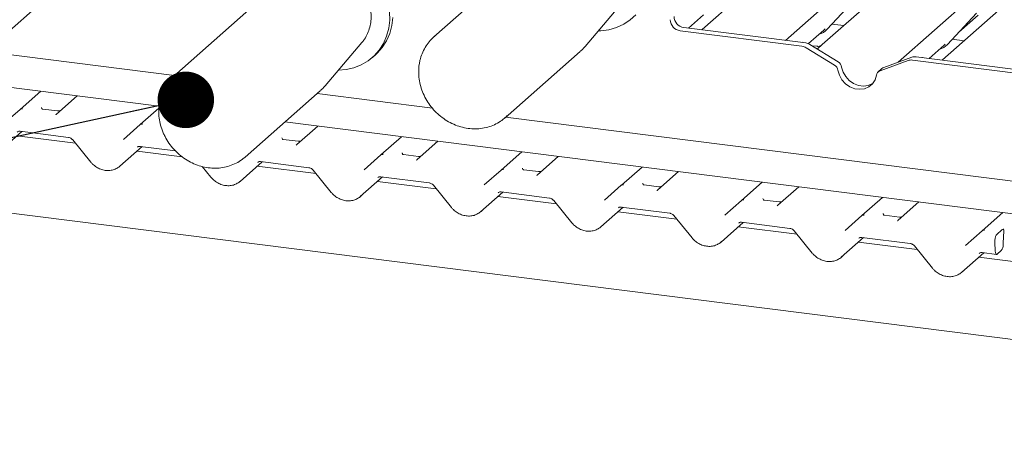
# Paper-space layout 'GMKС+Etagere' of a CAD drawing. Units: millimetres. Extents: x 5 to 415, y -14 to 292.
# Drawn here: x 325 to 343, y 190 to 198 of the extents above; entities that cross this region are included whole.
import ezdxf

# ---------------------------------------------------------------- set-up
doc = ezdxf.new("R2010")
doc.units = ezdxf.units.MM
doc.layers.add('BEMAßUNG', color=96, linetype='Continuous')
doc.dimstyles.new('SLDDIMSTYLE5', dxfattribs={"dimtxt": 0.18, "dimasz": 1.016, "dimexe": 0, "dimexo": 0.0625, "dimgap": 0, "dimtad": 0, "dimtih": 1, "dimtoh": 1, "dimdec": 0, "dimrnd": 1e-09, "dimzin": 0, "dimdsep": 46, "dimtxsty": 'Standard', "dimblk1": 'DOT', "dimblk2": 'DOT', "dimsah": 1, "dimcen": 0.09, "dimadec": 0, "dimazin": 0, "dimtfac": 1.016, "dimtdec": 0, "dimtofl": 0, "dimtmove": 0, "dimatfit": 3, "dimldrblk": 'DOT', "dimfxl": 0, "dimfrac": 2, "dimtolj": 1, "dimtzin": 0, "dimarcsym": 0})

# ---------------------------------------------------------------- blocks, each defined once
blk = doc.blocks.new('_DOT')
at = {"color": 0, "linetype": 'ByBlock', "lineweight": -2}
blk.add_line((-0.5, 0), (-1, 0), dxfattribs=at)
at = {"color": 0, "linetype": 'ByBlock', "const_width": 0.5}
blk.add_lwpolyline([(-0.25, 0, 1), (0.25, 0, 1)], format="xyb", close=True, dxfattribs=at)

psp = doc.layouts.new('GMKС+Etagere')

# ---------------------------------------------------------------- linework, layer by layer
at = {"color": 7, "linetype": 'Continuous', "lineweight": 15}
for p, q in [((338.77823, 197.46152), (349.01836, 206.49247)), ((340.80425, 197.06805), (351.1815, 206.21993)), ((327.50905, 196.27979), (303.54115, 199.29946)), ((339.02904, 199.2034), (337.27626, 197.65759)), ((341.19219, 198.93087), (339.43941, 197.38506)), ((333.80306, 198.71502), (332.45299, 197.52437)), ((343.35533, 198.65834), (341.60255, 197.11253)), ((324.38038, 197.24975), (325.73046, 198.44041)), ((339.52753, 197.66018), (340.05249, 198.22462)), ((335.1743, 197.35325), (335.83453, 198.12988)), ((329.12599, 198.00791), (327.77592, 196.81726)), ((337.03436, 197.68123), (337.30454, 197.9195)), ((341.69067, 197.38765), (342.21564, 197.95209)), ((341.89541, 197.60778), (342.24528, 197.91634)), ((336.94752, 197.69217), (339.1405, 197.41588)), ((339.46768, 197.64697), (339.48836, 197.66711)), ((339.52753, 197.66018), (339.52714, 197.6598)), ((339.61373, 197.75287), (339.82612, 197.72611)), ((332.45299, 197.52437), (332.46737, 197.53673)), ((336.88123, 197.63371), (339.07421, 197.35742)), ((337.27626, 197.65759), (337.26947, 197.65161)), ((339.19029, 197.40234), (339.46768, 197.64697)), ((358.21727, 190.15161), (300.92048, 197.37033)), ((330.49723, 196.64614), (331.15746, 197.42277)), ((339.08254, 197.4262), (339.07986, 197.42352)), ((339.6571, 197.01852), (339.15081, 197.33002)), ((339.72339, 197.07698), (339.2171, 197.38848)), ((339.34367, 197.35462), (339.25372, 197.36595)), ((339.43941, 197.38506), (339.35033, 197.30651)), ((341.36065, 197.13617), (341.63083, 197.37444)), ((341.63083, 197.37444), (341.6515, 197.39458)), ((341.69067, 197.38765), (341.69028, 197.38727)), ((341.77688, 197.48034), (341.98926, 197.45358)), ((324.38878, 197.25716), (327.78898, 196.82878)), ((331.34626, 197.15351), (331.40151, 197.20223)), ((333.73453, 196.07124), (335.0846, 197.2619)), ((341.05046, 197.1575), (340.54417, 196.97357)), ((341.12705, 197.1656), (343.32003, 196.88931)), ((341.24569, 197.15367), (341.24301, 197.15099)), ((340.51255, 196.95487), (340.44626, 196.8964)), ((340.98417, 197.09904), (340.47787, 196.91511)), ((341.06076, 197.10713), (343.25374, 196.83084)), ((341.60255, 197.11253), (341.59576, 197.10655)), ((325.00894, 196.21938), (325.38139, 196.54785)), ((326.03578, 196.4654), (325.66333, 196.13693)), ((329.05746, 195.36414), (330.40753, 196.55479)), ((330.35205, 196.50586), (332.42536, 196.24465)), ((324.70746, 195.9535), (325.00858, 196.21906)), ((325.00858, 196.21906), (325.00894, 196.21938)), ((325.68461, 196.19253), (325.41723, 196.22622)), ((327.17208, 195.94685), (327.50439, 196.23991)), ((333.74293, 196.07865), (358.44102, 192.96698)), ((326.8706, 195.68097), (327.17173, 195.94653)), ((327.17173, 195.94653), (327.17208, 195.94685)), ((358.28508, 192.40237), (329.77238, 195.99464)), ((330.36207, 195.92034), (329.98962, 195.59187)), ((324.63979, 195.47123), (325.03933, 195.82359)), ((326.00586, 195.61156), (324.94977, 195.74461)), ((325.00817, 195.82751), (325.87936, 195.71775)), ((325.00817, 195.82751), (325.00914, 195.82744)), ((331.49837, 195.40178), (331.87083, 195.73026)), ((325.95525, 195.67367), (326.28001, 195.27509)), ((326.80294, 195.1987), (327.20247, 195.55106)), ((327.17131, 195.55498), (327.80539, 195.4751)), ((327.17131, 195.55498), (327.17229, 195.55491)), ((330.0109, 195.64747), (329.74352, 195.68116)), ((332.52521, 195.64781), (332.15276, 195.31934)), ((327.92603, 195.36964), (327.11292, 195.47208)), ((329.05746, 195.36414), (329.01614, 195.33022)), ((331.1969, 195.13591), (331.49802, 195.40147)), ((331.49802, 195.40147), (331.49837, 195.40178)), ((332.17404, 195.37494), (331.90667, 195.40862)), ((333.66152, 195.12925), (334.03397, 195.45773)), ((334.68836, 195.37528), (334.31591, 195.04681)), ((328.28603, 195.1954), (328.44316, 195.00256)), ((328.96608, 194.92617), (329.36562, 195.27853)), ((330.33215, 195.06649), (329.27606, 195.19955)), ((329.33446, 195.28245), (330.20566, 195.17269)), ((329.33446, 195.28245), (329.33543, 195.28238)), ((335.82466, 194.85672), (336.19712, 195.18519)), ((330.28154, 195.12861), (330.6063, 194.73003)), ((331.12923, 194.65364), (331.52876, 195.006)), ((331.4976, 195.00992), (332.3688, 194.90016)), ((331.4976, 195.00992), (331.49858, 195.00984)), ((333.36004, 194.86337), (333.66117, 195.12894)), ((333.66117, 195.12894), (333.66152, 195.12925)), ((334.33719, 195.10241), (334.06981, 195.13609)), ((336.85151, 195.10275), (336.47905, 194.77428)), ((332.4953, 194.79396), (331.43921, 194.92702)), ((332.44469, 194.85608), (332.76945, 194.45749)), ((335.52319, 194.59084), (335.82431, 194.85641)), ((335.82431, 194.85641), (335.82466, 194.85672)), ((336.50034, 194.82988), (336.23296, 194.86356)), ((337.98781, 194.58419), (338.36026, 194.91266)), ((339.01465, 194.83022), (338.6422, 194.50175)), ((333.29237, 194.38111), (333.69191, 194.73347)), ((334.65844, 194.52143), (333.60236, 194.65449)), ((333.66075, 194.73739), (334.53195, 194.62763)), ((333.66075, 194.73739), (333.66172, 194.73731)), ((334.60783, 194.58355), (334.93259, 194.18496)), ((337.68633, 194.31831), (337.98746, 194.58388)), ((337.98746, 194.58388), (337.98781, 194.58419)), ((338.66348, 194.55735), (338.3961, 194.59103)), ((340.15096, 194.31166), (340.52341, 194.64013)), ((341.1778, 194.55769), (340.80534, 194.22922)), ((335.45552, 194.10858), (335.85505, 194.46093)), ((336.82159, 194.2489), (335.7655, 194.38196)), ((335.8239, 194.46486), (336.69509, 194.3551)), ((335.8239, 194.46486), (335.82487, 194.46478)), ((336.77098, 194.31102), (337.09574, 193.91243)), ((339.84948, 194.04578), (340.1506, 194.31135)), ((340.1506, 194.31135), (340.15096, 194.31166)), ((340.82663, 194.28482), (340.55925, 194.3185)), ((342.3141, 194.03913), (342.68655, 194.3676)), ((337.61867, 193.83605), (338.0182, 194.1884)), ((337.98704, 194.19233), (338.85824, 194.08257)), ((337.98704, 194.19233), (337.98801, 194.19225)), ((338.98473, 193.97637), (337.92865, 194.10943)), ((338.93412, 194.03849), (339.25889, 193.6399)), ((342.01262, 193.77325), (342.31375, 194.03882)), ((342.31375, 194.03882), (342.3141, 194.03913)), ((342.57734, 193.9731), (342.66868, 194.05365)), ((342.70061, 193.95723), (342.69218, 193.7899)), ((342.70544, 194.01194), (342.70284, 193.98745)), ((339.78181, 193.56352), (340.18134, 193.91587)), ((341.14788, 193.70384), (340.09179, 193.83689)), ((340.15019, 193.9198), (341.02138, 193.81004)), ((340.15019, 193.9198), (340.15116, 193.91972)), ((341.09727, 193.76595), (341.42203, 193.36737)), ((342.54479, 193.84316), (342.55189, 193.66924)), ((341.94496, 193.29099), (342.34449, 193.64334)), ((342.31333, 193.64727), (342.57314, 193.61453)), ((342.31333, 193.64727), (342.3143, 193.64719)), ((342.65936, 193.68487), (342.58486, 193.61916)), ((343.13564, 193.45341), (342.25494, 193.56436))]:
    psp.add_line(p, q, dxfattribs=at)
at = {"color": 7, "linetype": 'Continuous', "lineweight": 15, "flags": 128}
for points in [[(331.65408, 197.97578), (331.65764, 197.82535), (331.64046, 197.67848), (331.60286, 197.53806), (331.54558, 197.40679), (331.46974, 197.28725), (331.37682, 197.18175), (331.26861, 197.09236), (331.14723, 197.02081), (331.01504, 196.96849), (330.87461, 196.93642), (330.73452, 196.92527)], [(331.71289, 197.87407), (331.6957, 197.7272), (331.6581, 197.58677), (331.60083, 197.45551), (331.52499, 197.33597), (331.43206, 197.23047), (331.40151, 197.20223)], [(336.08722, 197.92293), (335.98397, 197.82787), (335.8668, 197.75009), (335.738, 197.69111), (335.60007, 197.65208), (335.45569, 197.63377), (335.41159, 197.63237)], [(339.78769, 196.98207), (339.81343, 196.89244), (339.86001, 196.80955), (339.92442, 196.73881), (340.00245, 196.68482), (340.08903, 196.65108), (340.17853, 196.63981), (340.26511, 196.65172), (340.34314, 196.68606), (340.34645, 196.68815)], [(339.7214, 196.92361), (339.74714, 196.83398), (339.79372, 196.75109), (339.85813, 196.68035), (339.93616, 196.62635), (340.02274, 196.59262), (340.11223, 196.58135), (340.19881, 196.59326), (340.27685, 196.62759), (340.34125, 196.68211), (340.38784, 196.75325), (340.41357, 196.8364)], [(325.66216, 196.13589), (325.66165, 196.13542), (325.65742, 196.13088)], [(333.76784, 196.10246), (333.75118, 196.08638), (333.73453, 196.07124)], [(329.98371, 195.58582), (329.98795, 195.59036), (329.98844, 195.59081)], [(332.14686, 195.31329), (332.15109, 195.31783), (332.15158, 195.31828)], [(334.31, 195.04076), (334.31424, 195.0453), (334.31473, 195.04575)], [(336.47315, 194.76823), (336.47738, 194.77277), (336.47787, 194.77322)], [(338.63629, 194.4957), (338.64053, 194.50024), (338.64102, 194.50069)], [(340.79944, 194.22317), (340.80367, 194.22771), (340.80416, 194.22816)], [(342.55189, 193.66924), (342.55308, 193.65442), (342.55533, 193.64138), (342.55856, 193.63055), (342.56268, 193.6223), (342.56754, 193.61691), (342.57298, 193.61456), (342.57882, 193.61531), (342.58486, 193.61916)]]:
    psp.add_lwpolyline(points, dxfattribs=at)
at = {"color": 7, "linetype": 'Continuous', "lineweight": 15}
for centre, radius, start, end in [((336.97687, 197.89483), 0.20477, 181.058709, 261.760535), ((336.91058, 197.83636), 0.20477, 181.058709, 261.760535), ((339.29208, 197.87975), 0.32192, 285.983139, 316.901652), ((339.0491, 197.16645), 0.19261, 58.127316, 82.508797), ((339.11539, 197.22491), 0.19261, 58.127316, 82.508797), ((341.45523, 197.60722), 0.32192, 285.983139, 316.901652), ((341.10552, 197.00301), 0.16401, 82.454654, 109.615134), ((339.58459, 196.90016), 0.1388, 9.72775, 58.508212), ((339.65088, 196.95862), 0.1388, 9.72775, 58.508212), ((340.57764, 196.88091), 0.09852, 109.861017, 131.350433), ((341.03923, 196.94455), 0.16401, 82.454654, 109.615134), ((340.51222, 196.82143), 0.09978, 110.135242, 171.368459), ((325.04128, 196.18076), 0.05037, 80.903662, 130.48214), ((325.04288, 196.17986), 0.0521, 81.841587, 130.661207), ((327.20443, 195.90822), 0.05037, 80.903662, 130.48214), ((327.20603, 195.90732), 0.0521, 81.841587, 130.661207), ((331.53072, 195.36316), 0.05037, 80.903662, 130.48214), ((331.53232, 195.36226), 0.0521, 81.841587, 130.661207), ((333.69386, 195.09063), 0.05037, 80.903662, 130.48214), ((333.69547, 195.08973), 0.0521, 81.841587, 130.661207), ((335.85701, 194.8181), 0.05037, 80.903662, 130.48214), ((335.85861, 194.8172), 0.0521, 81.841587, 130.661207), ((338.02015, 194.54557), 0.05037, 80.903662, 130.48214), ((338.02176, 194.54467), 0.0521, 81.841587, 130.661207), ((340.1833, 194.27304), 0.05037, 80.903662, 130.48214), ((340.1849, 194.27214), 0.0521, 81.841587, 130.661207), ((342.34645, 194.00051), 0.05037, 80.903662, 130.48214), ((342.34805, 193.99961), 0.0521, 81.841587, 130.661207), ((342.51879, 193.78644), 0.17342, 324.148352, 1.143752)]:
    psp.add_arc(centre, radius, start, end, dxfattribs=at)
for centre, major_axis, ratio, start_param, end_param in [((325.58309, 196.18908), (0.07513, -0.05717), 0.80061737, 6.12426392, 6.26594108), ((329.90938, 195.64402), (0.07513, -0.05717), 0.80061737, 6.12426392, 6.26594108), ((326.54751, 195.47343), (0.27449, -0.2562), 0.85345658, 6.0801224, 6.28750745), ((332.07253, 195.37149), (0.07513, -0.05717), 0.80061737, 6.12426392, 6.26594108), ((334.23568, 195.09896), (0.07513, -0.05717), 0.80061737, 6.12426392, 6.26594108), ((328.71065, 195.2009), (0.27449, -0.2562), 0.85345658, 6.0801224, 6.28750745), ((330.8738, 194.92837), (0.27449, -0.2562), 0.85345658, 6.0801224, 6.28750745), ((336.39882, 194.82643), (0.07513, -0.05717), 0.80061737, 6.12426392, 6.26594108), ((338.56197, 194.55389), (0.07513, -0.05717), 0.80061737, 6.12426392, 6.26594108), ((333.03695, 194.65584), (0.27449, -0.2562), 0.85345658, 6.0801224, 6.28750745), ((335.20009, 194.38331), (0.27449, -0.2562), 0.85345658, 6.0801224, 6.28750745), ((340.72511, 194.28136), (0.07513, -0.05717), 0.80061737, 6.12426392, 6.26594108), ((342.73343, 193.97388), (0.01151, 0.14426), 0.21887038, 1.49404454, 1.70388176), ((337.36324, 194.11078), (0.27449, -0.2562), 0.85345658, 6.0801224, 6.28750745), ((339.52638, 193.83825), (0.27449, -0.2562), 0.85345658, 6.0801224, 6.28750745), ((341.68953, 193.56572), (0.27449, -0.2562), 0.85345658, 6.0801224, 6.28750745)]:
    psp.add_ellipse(centre, major_axis=major_axis, ratio=ratio, start_param=start_param, end_param=end_param, dxfattribs=at)
for points, knots in [([(331.14395, 197.41093), (331.15922, 197.42754), (331.20038, 197.47232), (331.25057, 197.55931), (331.29425, 197.66753), (331.31941, 197.78352), (331.3263, 197.90387), (331.31448, 198.02598), (331.28422, 198.14693), (331.23616, 198.2638), (331.17142, 198.37375), (331.09149, 198.47409), (330.99826, 198.56234), (330.89395, 198.6363), (330.78104, 198.6941), (330.66228, 198.73424), (330.5406, 198.75562), (330.41896, 198.75779), (330.3008, 198.74016), (330.19182, 198.70646), (330.12796, 198.67019), (330.09789, 198.65311)], [0, 0, 0, 0, 0.0313945, 0.08465509, 0.13798095, 0.19146508, 0.2451609, 0.29908017, 0.35320305, 0.40749363, 0.46191357, 0.51642989, 0.57101641, 0.62564568, 0.68028847, 0.73490744, 0.78945119, 0.84385644, 0.89805831, 0.95200831, 1, 1, 1, 1]), ([(332.46855, 197.53646), (332.44102, 197.51193), (332.38255, 197.45984), (332.31035, 197.36318), (332.25036, 197.25285), (332.21778, 197.16232), (332.20494, 197.10981), (332.2022, 197.09863)], [0, 0, 0, 0, 0.21374129, 0.45397314, 0.69423086, 0.93488099, 1, 1, 1, 1]), ([(335.08443, 197.26503), (335.09992, 197.27761), (335.13235, 197.30392), (335.15817, 197.33677), (335.17166, 197.35392)], [0, 0, 0, 0, 0.47778527, 1, 1, 1, 1]), ([(339.42895, 197.37561), (339.42821, 197.37505), (339.42623, 197.37356), (339.41658, 197.36735), (339.39502, 197.35777), (339.36834, 197.35115), (339.34967, 197.35524), (339.34416, 197.35645)], [0, 0, 0, 0, 0.07878035, 0.20947834, 0.43299757, 0.83259248, 1, 1, 1, 1]), ([(332.2022, 197.09863), (332.19734, 197.07488), (332.18386, 197.00904), (332.17655, 196.89722), (332.18573, 196.76481), (332.21368, 196.63286), (332.25955, 196.50416), (332.32255, 196.38132), (332.40139, 196.26689), (332.4945, 196.16323), (332.60001, 196.0725), (332.71578, 195.99662), (332.83947, 195.9372), (332.96853, 195.89555), (333.10028, 195.87257), (333.23194, 195.86879), (333.36067, 195.88433), (333.48389, 195.91865), (333.5984, 195.97155), (333.69464, 196.03342), (333.74604, 196.08378), (333.76773, 196.10502)], [0, 0, 0, 0, 0.03062819, 0.084914716, 0.139330833, 0.193911645, 0.248629454, 0.303454406, 0.358360119, 0.413325484, 0.468333036, 0.523361487, 0.578389935, 0.633389547, 0.688321925, 0.743140933, 0.797799272, 0.852259688, 0.906508054, 0.960563193, 1, 1, 1, 1]), ([(327.77924, 196.81754), (327.77021, 196.8104), (327.72867, 196.77759), (327.66786, 196.7043), (327.59945, 196.59972), (327.54868, 196.48379), (327.51527, 196.36025), (327.50023, 196.23113), (327.50375, 196.09905), (327.52602, 195.96673), (327.5564, 195.86769), (327.57879, 195.81367), (327.58375, 195.80171)], [0, 0, 0, 0, 0.0322655, 0.14839272, 0.26445604, 0.38062899, 0.4970669, 0.61386581, 0.73105657, 0.84861678, 0.96649221, 1, 1, 1, 1]), ([(330.41093, 196.55936), (330.44002, 196.58465), (330.47157, 196.61207), (330.49615, 196.64554), (330.49805, 196.64813)], [0, 0, 0, 0, 0.92236994, 1, 1, 1, 1]), ([(325.41812, 196.22678), (325.41546, 196.22703), (325.40653, 196.22787), (325.39942, 196.23274), (325.39208, 196.25145), (325.39325, 196.25425), (325.39356, 196.25499)], [0, 0, 0, 0, 0.11702746, 0.39328905, 0.84015476, 1, 1, 1, 1]), ([(325.72678, 196.19749), (325.7198, 196.19513), (325.7066, 196.19065), (325.69176, 196.19285), (325.68475, 196.19389)], [0, 0, 0, 0, 0.52814471, 1, 1, 1, 1]), ([(324.95695, 195.81296), (324.95886, 195.81479), (324.96533, 195.82095), (324.98039, 195.82843), (325.00001, 195.82778), (325.00817, 195.82751)], [0, 0, 0, 0, 0.197091426, 0.666300337, 1, 1, 1, 1]), ([(325.87936, 195.71775), (325.88435, 195.71689), (325.89841, 195.71445), (325.92336, 195.70326), (325.94373, 195.6871), (325.953, 195.6763), (325.95525, 195.67367)], [0, 0, 0, 0, 0.1915173, 0.54018173, 0.88814946, 1, 1, 1, 1]), ([(327.58375, 195.80171), (327.59422, 195.77866), (327.62365, 195.71391), (327.68513, 195.61299), (327.77148, 195.50387), (327.8714, 195.40676), (327.98257, 195.3236), (328.10281, 195.25618), (328.22964, 195.20595), (328.36045, 195.17401), (328.49251, 195.16106), (328.62295, 195.16749), (328.74925, 195.19278), (328.86772, 195.23762), (328.95666, 195.28418), (329.00099, 195.32076), (329.01321, 195.33084)], [0, 0, 0, 0, 0.042816112, 0.120268967, 0.197820275, 0.275442648, 0.35310888, 0.43079026, 0.508451902, 0.586046049, 0.66351205, 0.740782304, 0.817795206, 0.894513102, 0.970939354, 1, 1, 1, 1]), ([(327.12009, 195.54043), (327.12201, 195.54226), (327.12848, 195.54842), (327.14353, 195.5559), (327.16316, 195.55525), (327.17131, 195.55498)], [0, 0, 0, 0, 0.197091426, 0.666300337, 1, 1, 1, 1]), ([(329.74441, 195.68172), (329.74175, 195.68197), (329.73282, 195.68281), (329.72571, 195.68768), (329.71837, 195.70639), (329.71954, 195.70919), (329.71985, 195.70993)], [0, 0, 0, 0, 0.11702746, 0.39328905, 0.84015476, 1, 1, 1, 1]), ([(330.05307, 195.65243), (330.0461, 195.65007), (330.03289, 195.64559), (330.01805, 195.64779), (330.01104, 195.64883)], [0, 0, 0, 0, 0.52814471, 1, 1, 1, 1]), ([(331.90755, 195.40919), (331.9049, 195.40944), (331.89597, 195.41028), (331.88885, 195.41514), (331.88152, 195.43386), (331.88268, 195.43666), (331.88299, 195.4374)], [0, 0, 0, 0, 0.11702746, 0.39328905, 0.84015476, 1, 1, 1, 1]), ([(332.21622, 195.3799), (332.20924, 195.37753), (332.19603, 195.37306), (332.18119, 195.37526), (332.17419, 195.3763)], [0, 0, 0, 0, 0.52814471, 1, 1, 1, 1]), ([(326.28001, 195.27509), (326.29093, 195.26261), (326.32087, 195.22839), (326.38041, 195.18212), (326.45823, 195.14307), (326.54168, 195.12178), (326.62558, 195.12016), (326.70419, 195.13625), (326.7483, 195.16183), (326.76923, 195.17397)], [0, 0, 0, 0, 0.08841435, 0.24247895, 0.39716107, 0.55218128, 0.70707718, 0.86097554, 1, 1, 1, 1]), ([(329.28324, 195.2679), (329.28515, 195.26972), (329.29162, 195.27589), (329.30668, 195.28337), (329.3263, 195.28272), (329.33446, 195.28245)], [0, 0, 0, 0, 0.19709143, 0.66630034, 1, 1, 1, 1]), ([(330.20566, 195.17269), (330.21064, 195.17183), (330.2247, 195.16939), (330.24965, 195.1582), (330.27003, 195.14204), (330.27929, 195.13124), (330.28154, 195.12861)], [0, 0, 0, 0, 0.1915173, 0.54018173, 0.88814946, 1, 1, 1, 1]), ([(331.44639, 194.99537), (331.4483, 194.99719), (331.45477, 195.00336), (331.46982, 195.01084), (331.48945, 195.01019), (331.4976, 195.00992)], [0, 0, 0, 0, 0.19709143, 0.66630034, 1, 1, 1, 1]), ([(334.0707, 195.13666), (334.06804, 195.13691), (334.05912, 195.13775), (334.052, 195.14261), (334.04466, 195.16133), (334.04583, 195.16413), (334.04614, 195.16487)], [0, 0, 0, 0, 0.11702746, 0.39328905, 0.84015476, 1, 1, 1, 1]), ([(334.37936, 195.10737), (334.37239, 195.105), (334.35918, 195.10053), (334.34434, 195.10273), (334.33734, 195.10376)], [0, 0, 0, 0, 0.52814471, 1, 1, 1, 1]), ([(328.44316, 195.00256), (328.45407, 194.99008), (328.48401, 194.95586), (328.54356, 194.90959), (328.62137, 194.87054), (328.70482, 194.84925), (328.78873, 194.84763), (328.86734, 194.86372), (328.91144, 194.88929), (328.93237, 194.90143)], [0, 0, 0, 0, 0.08841435, 0.24247895, 0.39716107, 0.55218128, 0.70707718, 0.86097554, 1, 1, 1, 1]), ([(332.3688, 194.90016), (332.37379, 194.8993), (332.38784, 194.89686), (332.4128, 194.88567), (332.43317, 194.86951), (332.44243, 194.85871), (332.44469, 194.85608)], [0, 0, 0, 0, 0.1915173, 0.54018173, 0.88814946, 1, 1, 1, 1]), ([(336.23385, 194.86413), (336.23119, 194.86438), (336.22226, 194.86522), (336.21515, 194.87008), (336.20781, 194.8888), (336.20898, 194.8916), (336.20928, 194.89234)], [0, 0, 0, 0, 0.11702746, 0.39328905, 0.84015476, 1, 1, 1, 1]), ([(336.54251, 194.83484), (336.53553, 194.83247), (336.52232, 194.828), (336.50748, 194.8302), (336.50048, 194.83123)], [0, 0, 0, 0, 0.52814471, 1, 1, 1, 1]), ([(330.6063, 194.73003), (330.61722, 194.71755), (330.64716, 194.68333), (330.7067, 194.63705), (330.78452, 194.59801), (330.86797, 194.57672), (330.95187, 194.5751), (331.03049, 194.59119), (331.07459, 194.61676), (331.09552, 194.6289)], [0, 0, 0, 0, 0.08841435, 0.24247895, 0.39716107, 0.55218128, 0.70707718, 0.86097554, 1, 1, 1, 1]), ([(333.60953, 194.72284), (333.61144, 194.72466), (333.61791, 194.73083), (333.63297, 194.73831), (333.65259, 194.73766), (333.66075, 194.73739)], [0, 0, 0, 0, 0.197091426, 0.666300337, 1, 1, 1, 1]), ([(334.53195, 194.62763), (334.53693, 194.62677), (334.55099, 194.62433), (334.57594, 194.61314), (334.59632, 194.59698), (334.60558, 194.58617), (334.60783, 194.58355)], [0, 0, 0, 0, 0.191517299, 0.540181727, 0.888149459, 1, 1, 1, 1]), ([(338.39699, 194.5916), (338.39434, 194.59185), (338.38541, 194.59269), (338.37829, 194.59755), (338.37095, 194.61627), (338.37212, 194.61907), (338.37243, 194.61981)], [0, 0, 0, 0, 0.11702746, 0.39328905, 0.84015476, 1, 1, 1, 1]), ([(338.70565, 194.56231), (338.69868, 194.55994), (338.68547, 194.55547), (338.67063, 194.55767), (338.66363, 194.5587)], [0, 0, 0, 0, 0.52814471, 1, 1, 1, 1]), ([(332.76945, 194.45749), (332.78037, 194.44502), (332.8103, 194.4108), (332.86985, 194.36452), (332.94767, 194.32548), (333.03112, 194.30419), (333.11502, 194.30257), (333.19363, 194.31865), (333.23773, 194.34423), (333.25866, 194.35637)], [0, 0, 0, 0, 0.08841435, 0.24247895, 0.39716107, 0.55218128, 0.70707718, 0.86097554, 1, 1, 1, 1]), ([(335.77268, 194.45031), (335.77459, 194.45213), (335.78106, 194.4583), (335.79611, 194.46578), (335.81574, 194.46513), (335.8239, 194.46486)], [0, 0, 0, 0, 0.19709143, 0.66630034, 1, 1, 1, 1]), ([(336.69509, 194.3551), (336.70008, 194.35424), (336.71414, 194.3518), (336.73909, 194.34061), (336.75946, 194.32445), (336.76872, 194.31364), (336.77098, 194.31102)], [0, 0, 0, 0, 0.191517299, 0.540181727, 0.888149459, 1, 1, 1, 1]), ([(340.56014, 194.31907), (340.55748, 194.31932), (340.54855, 194.32016), (340.54144, 194.32502), (340.5341, 194.34373), (340.53527, 194.34654), (340.53557, 194.34728)], [0, 0, 0, 0, 0.11702746, 0.39328905, 0.84015476, 1, 1, 1, 1]), ([(334.93259, 194.18496), (334.94351, 194.17249), (334.97345, 194.13827), (335.03299, 194.09199), (335.11081, 194.05295), (335.19426, 194.03166), (335.27816, 194.03004), (335.35678, 194.04612), (335.40088, 194.0717), (335.42181, 194.08384)], [0, 0, 0, 0, 0.08841435, 0.24247895, 0.39716107, 0.55218128, 0.70707718, 0.86097554, 1, 1, 1, 1]), ([(337.93582, 194.17778), (337.93774, 194.1796), (337.9442, 194.18577), (337.95926, 194.19325), (337.97888, 194.1926), (337.98704, 194.19233)], [0, 0, 0, 0, 0.19709143, 0.66630034, 1, 1, 1, 1]), ([(340.8688, 194.28977), (340.86182, 194.28741), (340.84862, 194.28294), (340.83378, 194.28514), (340.82677, 194.28617)], [0, 0, 0, 0, 0.52814471, 1, 1, 1, 1]), ([(338.85824, 194.08257), (338.86322, 194.0817), (338.87728, 194.07927), (338.90223, 194.06808), (338.92261, 194.05192), (338.93187, 194.04111), (338.93412, 194.03849)], [0, 0, 0, 0, 0.1915173, 0.54018173, 0.88814946, 1, 1, 1, 1]), ([(342.57734, 193.9731), (342.57383, 193.96906), (342.56683, 193.961), (342.55742, 193.93806), (342.54994, 193.90974), (342.54481, 193.8762), (342.5448, 193.85447), (342.54479, 193.84316)], [0, 0, 0, 0, 0.18699614, 0.37373675, 0.56781938, 0.77506671, 1, 1, 1, 1]), ([(342.66868, 194.05365), (342.67638, 194.05861), (342.68657, 194.06517), (342.69817, 194.06182), (342.70341, 194.05709), (342.70646, 194.04967), (342.70766, 194.04209), (342.70756, 194.02933), (342.70632, 194.01913), (342.70544, 194.01194)], [0, 0, 0, 0, 0.412351645, 0.546005206, 0.68038557, 0.747817787, 0.805350013, 0.86286476, 1, 1, 1, 1]), ([(342.70417, 194.05761), (342.7014, 194.06326), (342.69732, 194.07157), (342.69838, 194.07397), (342.69872, 194.07474)], [0, 0, 0, 0, 0.68007978, 1, 1, 1, 1]), ([(337.09574, 193.91243), (337.10666, 193.89996), (337.1366, 193.86574), (337.19614, 193.81946), (337.27396, 193.78042), (337.35741, 193.75913), (337.44131, 193.75751), (337.51992, 193.77359), (337.56402, 193.79917), (337.58496, 193.81131)], [0, 0, 0, 0, 0.08841435, 0.24247895, 0.39716107, 0.55218128, 0.70707718, 0.86097554, 1, 1, 1, 1]), ([(340.09897, 193.90525), (340.10088, 193.90707), (340.10735, 193.91324), (340.12241, 193.92072), (340.14203, 193.92007), (340.15019, 193.9198)], [0, 0, 0, 0, 0.19709143, 0.66630034, 1, 1, 1, 1]), ([(341.02138, 193.81004), (341.02637, 193.80917), (341.04043, 193.80674), (341.06538, 193.79555), (341.08575, 193.77939), (341.09502, 193.76858), (341.09727, 193.76595)], [0, 0, 0, 0, 0.1915173, 0.54018173, 0.88814946, 1, 1, 1, 1]), ([(339.25889, 193.6399), (339.2698, 193.62743), (339.29974, 193.59321), (339.35929, 193.54693), (339.4371, 193.50789), (339.52055, 193.4866), (339.60445, 193.48498), (339.68307, 193.50106), (339.72717, 193.52664), (339.7481, 193.53878)], [0, 0, 0, 0, 0.08841435, 0.24247895, 0.39716107, 0.55218128, 0.70707718, 0.86097554, 1, 1, 1, 1]), ([(342.26211, 193.63272), (342.26403, 193.63454), (342.2705, 193.64071), (342.28555, 193.64819), (342.30518, 193.64754), (342.31333, 193.64727)], [0, 0, 0, 0, 0.197091426, 0.666300337, 1, 1, 1, 1]), ([(341.42203, 193.36737), (341.43295, 193.3549), (341.46289, 193.32068), (341.52243, 193.2744), (341.60025, 193.23536), (341.6837, 193.21407), (341.7676, 193.21245), (341.84621, 193.22853), (341.89032, 193.25411), (341.91125, 193.26625)], [0, 0, 0, 0, 0.08841435, 0.24247895, 0.39716107, 0.55218128, 0.70707718, 0.86097554, 1, 1, 1, 1])]:
    psp.add_open_spline(points, degree=3, knots=knots, dxfattribs=at)

# ---------------------------------------------------------------- leaders
at = {"layer": 'BEMAßUNG'}
psp.add_leader([(327.99064, 196.39207), (278.74667, 185.71821)], dimstyle='SLDDIMSTYLE5', dxfattribs=at)

doc.saveas('drawing.dxf')
